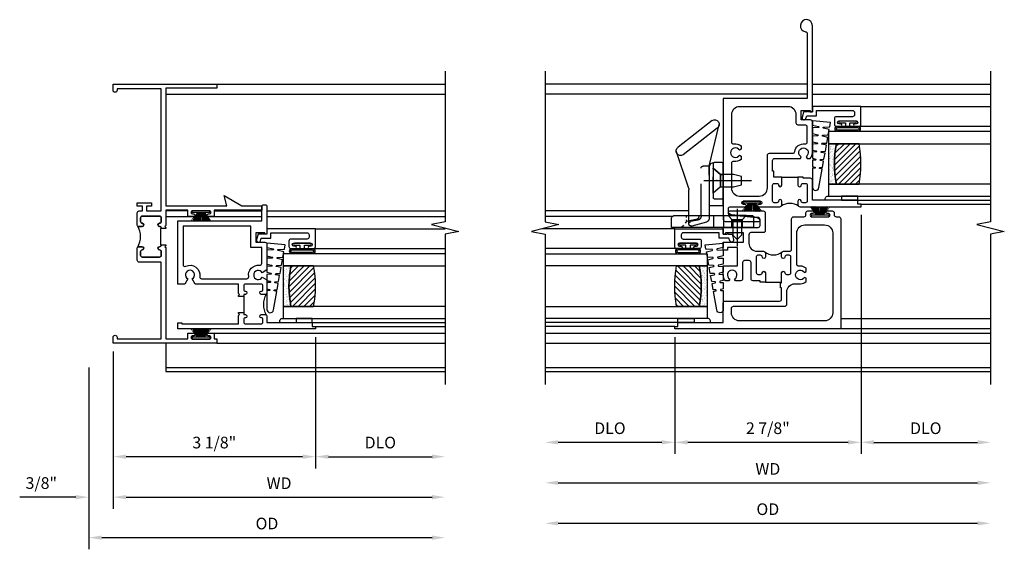
# Model space of a CAD drawing. Units: inches. Extents: x 0 to 87.3, y 0 to 55.4.
# Drawn here: x 54.4 to 69.6, y 25.8 to 34 of the extents above; entities that cross this region are included whole.
import ezdxf

# ---------------------------------------------------------------- set-up
doc = ezdxf.new("R2010")
doc.units = ezdxf.units.IN
doc.header["$MEASUREMENT"] = 0
doc.linetypes.add('CENTER', pattern=[2, 1.25, -0.25, 0.25, -0.25])
doc.linetypes.add('HIDDEN', pattern=[0.375, 0.25, -0.125])
doc.layers.get('0').update_dxf_attribs({"color": 4})
for name, color, linetype in [('CENTER', 1, 'CENTER'), ('DIME', 2, 'Continuous'), ('HIDDEN', 3, 'HIDDEN'), ('POINTS', 7, 'Continuous')]:
    doc.layers.add(name, color=color, linetype=linetype)
doc.styles.get("Standard").update_dxf_attribs({"font": 'arial.ttf'})
doc.dimstyles.new('EXT_OFF-OFF', dxfattribs={"dimscale": 2, "dimtxt": 0.125, "dimasz": 0.1, "dimexe": 0.09, "dimexo": 0.0625, "dimgap": 0.0625, "dimtad": 1, "dimdec": 5, "dimzin": 0, "dimdsep": 46, "dimlunit": 5, "dimtxsty": 'Standard', "dimcen": 0, "dimse1": 1, "dimse2": 1, "dimclrd": 256, "dimadec": 0, "dimazin": 0, "dimtfac": 1, "dimtdec": 5, "dimtofl": 0, "dimtmove": 0, "dimatfit": 0, "dimfxl": 1, "dimfrac": 2, "dimtolj": 1, "dimtzin": 0, "dimarcsym": 0})
doc.dimstyles.new('EXT_ON-OFF', dxfattribs={"dimscale": 2, "dimtxt": 0.125, "dimasz": 0.1, "dimexe": 0.09, "dimexo": 0.063, "dimgap": 0.05, "dimtad": 1, "dimdec": 5, "dimzin": 0, "dimdsep": 46, "dimlunit": 4, "dimtxsty": 'Standard', "dimcen": 0, "dimse2": 1, "dimclrd": 256, "dimadec": 0, "dimazin": 0, "dimtfac": 1, "dimtdec": 5, "dimtofl": 0, "dimtmove": 0, "dimatfit": 3, "dimfxl": 1, "dimfrac": 2, "dimtolj": 1, "dimtzin": 0, "dimarcsym": 0})
doc.dimstyles.new('EXT_ON-ON', dxfattribs={"dimscale": 2, "dimtxt": 0.125, "dimasz": 0.1, "dimexe": 0.09, "dimexo": 0.063, "dimgap": 0.05, "dimtad": 1, "dimdec": 5, "dimzin": 0, "dimdsep": 46, "dimlunit": 4, "dimtxsty": 'Standard', "dimcen": 0, "dimclrd": 256, "dimadec": 0, "dimazin": 0, "dimtfac": 1, "dimtdec": 5, "dimtofl": 0, "dimtmove": 0, "dimatfit": 3, "dimfxl": 1, "dimfrac": 2, "dimtolj": 1, "dimtzin": 0, "dimarcsym": 0})

# ---------------------------------------------------------------- blocks, each defined once
blk = doc.blocks.new('*D72')
at = {"layer": 'DIME', "color": 0, "lineweight": -2, "transparency": 16777216}
blk.add_line((0, -0.125), (0, -2.555), dxfattribs=at)
at = {"layer": 'DIME', "lineweight": -2, "transparency": 16777216}
blk.add_line((0.2, -2.375), (4.925, -2.375), dxfattribs=at)
at = {"layer": 'DIME', "transparency": 16777216}
for points in [[(0.2, -2.342), (0.2, -2.408), (0, -2.375)], [(4.925, -2.342), (4.925, -2.408), (5.125, -2.375)]]:
    blk.add_solid(points, dxfattribs=at)
at = {"layer": 'DIME', "color": 0, "transparency": 16777216, "insert": (2.562, -2.16), "char_height": 0.18, "attachment_point": 5}
blk.add_mtext('\\A1;WD', dxfattribs=at)
blk = doc.blocks.new('*D73')
at = {"layer": 'DIME', "color": 0, "lineweight": -2, "transparency": 16777216}
for p, q in [((3.125, 0.097), (3.125, -1.93)), ((0, -0.125), (0, -1.93))]:
    blk.add_line(p, q, dxfattribs=at)
at = {"layer": 'DIME', "lineweight": -2, "transparency": 16777216}
blk.add_line((2.925, -1.75), (0.2, -1.75), dxfattribs=at)
at = {"layer": 'DIME', "transparency": 16777216}
for points in [[(0.2, -1.717), (0.2, -1.783), (0, -1.75)], [(2.925, -1.717), (2.925, -1.783), (3.125, -1.75)]]:
    blk.add_solid(points, dxfattribs=at)
at = {"layer": 'DIME', "color": 0, "transparency": 16777216, "insert": (1.562, -1.532), "char_height": 0.18, "attachment_point": 5}
blk.add_mtext('\\A1;3 1/8"', dxfattribs=at)
blk = doc.blocks.new('*D74')
at = {"layer": 'DIME', "color": 0, "lineweight": -2, "transparency": 16777216}
blk.add_line((3.125, 0.097), (3.125, -1.93), dxfattribs=at)
at = {"layer": 'DIME', "lineweight": -2, "transparency": 16777216}
blk.add_line((3.325, -1.75), (4.925, -1.75), dxfattribs=at)
at = {"layer": 'DIME', "transparency": 16777216}
for points in [[(3.325, -1.717), (3.325, -1.783), (3.125, -1.75)], [(4.925, -1.717), (4.925, -1.783), (5.125, -1.75)]]:
    blk.add_solid(points, dxfattribs=at)
at = {"layer": 'DIME', "color": 0, "transparency": 16777216, "insert": (4.125, -1.532), "char_height": 0.18, "attachment_point": 5}
blk.add_mtext('\\A1;DLO', dxfattribs=at)
blk = doc.blocks.new('*D75')
at = {"layer": 'DIME', "color": 0, "lineweight": -2, "transparency": 16777216}
for p, q in [((0, -0.125), (0, -2.555)), ((-0.375, -0.375), (-0.375, -2.555))]:
    blk.add_line(p, q, dxfattribs=at)
at = {"layer": 'DIME', "lineweight": -2, "transparency": 16777216}
for p, q in [((-0.575, -2.375), (-1.441, -2.375)), ((0.2, -2.375), (0.4, -2.375))]:
    blk.add_line(p, q, dxfattribs=at)
at = {"layer": 'DIME', "transparency": 16777216}
for points in [[(-0.575, -2.342), (-0.575, -2.408), (-0.375, -2.375)], [(0.2, -2.342), (0.2, -2.408), (0, -2.375)]]:
    blk.add_solid(points, dxfattribs=at)
at = {"layer": 'DIME', "color": 0, "transparency": 16777216, "insert": (-1.108, -2.157), "char_height": 0.18, "attachment_point": 5}
blk.add_mtext('\\A1;3/8"', dxfattribs=at)
blk = doc.blocks.new('*D76')
at = {"layer": 'DIME', "color": 0, "lineweight": -2, "transparency": 16777216}
blk.add_line((-0.375, -0.375), (-0.375, -3.18), dxfattribs=at)
at = {"layer": 'DIME', "lineweight": -2, "transparency": 16777216}
blk.add_line((-0.175, -3), (4.925, -3), dxfattribs=at)
at = {"layer": 'DIME', "transparency": 16777216}
for points in [[(-0.175, -2.967), (-0.175, -3.033), (-0.375, -3)], [(4.925, -2.967), (4.925, -3.033), (5.125, -3)]]:
    blk.add_solid(points, dxfattribs=at)
at = {"layer": 'DIME', "color": 0, "transparency": 16777216, "insert": (2.375, -2.782), "char_height": 0.18, "attachment_point": 5}
blk.add_mtext('\\A1;OD', dxfattribs=at)
blk = doc.blocks.new('B127098M')
at = {"layer": 'DIME', "color": 0}
for p, q in [((0, 0.136), (0, -0.136)), ((0.029, 0.136), (0, 0.136)), ((0.029, 0.136), (0.029, -0.136)), ((0.029, 0.052), (0.157, 0.131)), ((0.029, 0.048), (0.157, 0.117)), ((0.029, 0.043), (0.157, 0.103)), ((0.029, 0.036), (0.157, 0.088)), ((0.029, 0.03), (0.157, 0.075)), ((0.029, 0.027), (0.157, 0.061)), ((0.029, 0.023), (0.157, 0.045)), ((0.029, 0.016), (0.157, 0.03)), ((0.029, 0.011), (0.157, 0.018)), ((0.029, -0.136), (0, -0.136)), ((0.029, -0.036), (0.157, -0.084)), ((0.029, -0.011), (0.157, -0.015)), ((0.029, -0.016), (0.157, -0.027)), ((0.029, -0.023), (0.157, -0.042)), ((0.029, -0.027), (0.157, -0.058)), ((0.029, -0.031), (0.157, -0.072)), ((0.029, -0.043), (0.157, -0.099)), ((0.029, -0.048), (0.157, -0.113)), ((0.029, -0.052), (0.157, -0.127))]:
    blk.add_line(p, q, dxfattribs=at)
at = {"layer": 'DIME', "color": 0, "const_width": 0.01}
for points in [[(0.157, 0.158), (0.029, 0.052)], [(0.029, 0), (0.157, 0)], [(0.157, -0.158), (0.029, -0.052)]]:
    blk.add_lwpolyline(points, dxfattribs=at)
blk = doc.blocks.new('B245194')
blk.add_lwpolyline([(-0.076, 0.371, -0.414214), (-0.107, 0.34), (-0.192, 0.34, -0.414214), (-0.223, 0.371), (-0.223, 0.437, -1), (-0.188, 0.437), (-0.188, 0.415, 1), (-0.138, 0.415), (-0.138, 0.675, 1), (-0.188, 0.675), (-0.188, 0.652, -1), (-0.223, 0.652), (-0.223, 0.719, -0.414214), (-0.192, 0.75), (0.082, 0.75), (0.082, 0), (0, 0), (0, -0.06), (0.01, -0.07), (0, -0.08), (0, -0.136), (-0.086, -0.159, -1), (-0.102, -0.099), (-0.062, -0.088), (-0.062, 0.062), (0.02, 0.062), (0.02, 0.619, 0.414214), (-0.011, 0.65), (-0.045, 0.65, 0.414214), (-0.076, 0.619)], format="xyb", close=True)
blk = doc.blocks.new('B127099')
blk.add_lwpolyline([(0.181, 0.25), (0.116, 0.25), (0.094, 0.156, -0.869287), (0.078, 0.158), (0.074, 0.25), (-0.012, 0.25), (-0.031, 0.167, -0.869287), (-0.047, 0.169), (-0.051, 0.25), (-0.139, 0.25), (-0.156, 0.178, -0.869287), (-0.172, 0.18), (-0.175, 0.25), (-0.267, 0.25), (-0.281, 0.189, -0.869287), (-0.297, 0.191), (-0.3, 0.25), (-0.394, 0.25), (-0.406, 0.2, -0.869287), (-0.422, 0.202), (-0.424, 0.25), (-0.522, 0.25), (-0.531, 0.211, -0.869287), (-0.547, 0.213), (-0.549, 0.25), (-0.839, 0.25, 0.915607), (-0.848, 0.148), (-0.562, 0.098), (-0.554, 0.134, -0.869287), (-0.538, 0.133), (-0.536, 0.093), (-0.439, 0.076), (-0.429, 0.123, -0.869287), (-0.413, 0.122), (-0.41, 0.071), (-0.317, 0.054), (-0.304, 0.112, -0.869287), (-0.288, 0.11), (-0.285, 0.048), (-0.194, 0.032), (-0.179, 0.101, -0.869287), (-0.163, 0.099), (-0.159, 0.026), (-0.072, 0.01), (-0.054, 0.09, -0.869287), (-0.038, 0.088), (-0.033, 0.004), (0.051, -0.011), (0.071, 0.079, -0.869287), (0.087, 0.077), (0.092, -0.019), (0.156, -0.03)], format="xyb", close=True)
blk = doc.blocks.new('B127077')
for points in [[(-0.085, 0.154), (-0.085, -0.154, -1), (-0.167, -0.154), (-0.167, 0.154, -1)], [(-0.105, 0.154), (-0.105, -0.154, -1), (-0.147, -0.154), (-0.147, 0.154, -1)], [(-0.085, -0.035), (-0.035, -0.035), (-0.035, -0.12, 1), (-0.005, -0.12), (-0.005, 0.12, 1), (-0.035, 0.12), (-0.035, 0.035), (-0.085, 0.035)]]:
    blk.add_lwpolyline(points, format="xyb", close=True)
blk = doc.blocks.new('B127186 8400M2')
blk.add_lwpolyline([(0, 0), (0.06, 0), (0.06, -0.25), (0, -0.25)], close=True)
blk.add_arc((0.02, -0.461), 0.0414, 240.6761, 16.0749)
blk = doc.blocks.new('GT24525')
h = blk.add_hatch()
h.set_pattern_fill('AR-SAND', color=256, scale=0.03, style=0)
h.set_pattern_definition([(322.5, (-23.7953, -0.7545), (-0.0018898, -0.05780471), [0, -0.0456, 0, -0.051, 0, -0.04875]), (352.5, (-23.7953, -0.7545), (0.0530933, -0.08466438), [0, -0.0246, 0, -0.0411, 0, -0.01575]), (32.5, (-23.8322, -0.7545), (0.09342426, -0.00016977), [0, -0.015, 0, -0.054, 0, -0.0705]), (42.5, (-23.8322, -0.7545), (0.0901838, -0.02633027), [0, -0.0075, 0, -0.0354, 0, -0.0405])])
edge = h.paths.add_edge_path()
edge.add_line((-0.4925, -0.37), (-0.4925, -0.25))
edge.add_line((-0.4925, -0.25), (-1.1155, -0.25))
edge.add_line((-1.1155, -0.25), (-1.1155, -0.37))
edge.add_arc((-0.804, -1.9722), 1.6322, 78.99783, 101.00217, ccw=False)
h = blk.add_hatch()
h.set_pattern_fill('ANSI31', color=256, scale=0.5, style=0)
h.set_pattern_definition([(315, (-23.7953, -0.7545), (-0.04419417, -0.04419417), [])])
edge = h.paths.add_edge_path()
edge.add_line((-1.1155, -0.37), (-1.1155, -0.72))
edge.add_arc((-0.804, 0.8822), 1.6322, 258.99783, 281.00217)
edge.add_line((-0.4925, -0.72), (-0.4925, -0.37))
edge.add_arc((-0.804, -1.9722), 1.6322, 78.99783, 101.00217)
for p, q in [((-1.425, -0.75), (-1.425, -2.75)), ((-1.363, -0.7), (-1.363, -2.75)), ((-0.2226, -0.719), (-0.2226, -2.75)), ((0.082, -0.75), (0.082, -2.75))]:
    blk.add_line(p, q)
for points in [[(-1.1155, -2.75), (-1.1155, -0.25), (-1.303, -0.25), (-1.303, -2.75)], [(-0.305, -2.75), (-0.305, -0.25), (-0.4925, -0.25), (-0.4925, -2.75)]]:
    blk.add_lwpolyline(points)
for points in [[(-0.4925, -0.37), (-0.4925, -0.25), (-1.1155, -0.25), (-1.1155, -0.37, -0.0963082)], [(-1.1155, -0.37), (-1.1155, -0.72, 0.0963082), (-0.4925, -0.72), (-0.4925, -0.37, 0.0963082)]]:
    blk.add_lwpolyline(points, format="xyb", close=True)
at = {"xscale": -1, "rotation": 180}
for name, p in [('B245194', (0, 0)), ('B127186 8400M2', (-1.363, -0.7))]:
    blk.add_blockref(name, p, dxfattribs=at)
for name, p in [('B127099', (-0.323, -0.25)), ('B127077', (-0.1376, -0.545))]:
    blk.add_blockref(name, p)
blk = doc.blocks.new('B245269')
for points in [[(0.812, 1.773), (0.742, 1.773), (0.742, 1.779, 0.414214), (0.717, 1.804, -1), (0.717, 1.854, 0.414214), (0.742, 1.879), (0.742, 1.939, 0.414214), (0.717, 1.964), (0.449, 1.964, 0.414214), (0.424, 1.939), (0.424, 1.879, 0.414214), (0.449, 1.854, -1), (0.449, 1.804), (0.394, 1.804, -0.414214), (0.374, 1.824), (0.374, 2.013, -0.414214), (0.405, 2.044), (0.452, 2.044), (0.452, 2.119), (0.374, 2.119), (0.374, 2.169), (0.592, 2.169), (0.592, 2.119), (0.514, 2.119), (0.514, 2.044), (0.742, 2.044), (0.742, 3.93), (0.062, 3.93), (0.062, 3.906, -1), (0, 3.906), (0, 4), (1.602, 4), (1.602, 3.938), (0.812, 3.938), (0.812, 2.124), (1.757, 2.124), (1.715, 2.28), (1.986, 2.124), (2.295, 2.124), (2.295, 2.054), (1.562, 2.054), (1.562, 1.957), (1.467, 1.957, -1), (1.467, 1.997), (1.487, 1.997, 1), (1.487, 2.047), (1.227, 2.047, 1), (1.227, 1.997), (1.247, 1.997, -1), (1.247, 1.957), (1.152, 1.957), (1.152, 2.054), (0.812, 2.054), (0.812, 1.819), (0.797, 1.804), (0.812, 1.789)], [(0.38, 1.81, 0.198912), (0.394, 1.804), (0.449, 1.804, 1), (0.449, 1.854, -0.414214), (0.424, 1.879), (0.424, 1.939, -0.414214), (0.449, 1.964), (0.717, 1.964, -0.414214), (0.742, 1.939), (0.742, 1.879, -0.414214), (0.717, 1.854, 1), (0.717, 1.804, -0.414214), (0.742, 1.779), (0.742, 1.773), (0.732, 1.773), (0.732, 1.523), (0.742, 1.523), (0.742, 1.517, -0.414214), (0.717, 1.492, 1), (0.717, 1.442, -0.414214), (0.742, 1.417), (0.742, 1.357, -0.414214), (0.717, 1.332), (0.449, 1.332, -0.414214), (0.424, 1.357), (0.424, 1.417, -0.414214), (0.449, 1.442, 1), (0.449, 1.492), (0.394, 1.492, 0.198912), (0.38, 1.486, 0.272722)], [(0.812, 1.523), (0.812, 1.507), (0.797, 1.492), (0.812, 1.477), (0.812, 0.07), (1.152, 0.07), (1.152, 0.155), (1.247, 0.155, -1), (1.247, 0.115), (1.227, 0.115, 1), (1.227, 0.065), (1.487, 0.065, 1), (1.487, 0.115), (1.467, 0.115, -1), (1.467, 0.155), (1.562, 0.155), (1.562, 0.07), (1.602, 0.07), (1.602, 0), (0, 0), (0, 0.094, -1), (0.062, 0.094), (0.062, 0.07), (0.742, 0.07), (0.742, 1.252), (0.405, 1.252, -0.414214), (0.374, 1.283), (0.374, 1.472, -0.414214), (0.394, 1.492), (0.449, 1.492, -1), (0.449, 1.442, 0.414214), (0.424, 1.417), (0.424, 1.357, 0.414214), (0.449, 1.332), (0.717, 1.332, 0.414214), (0.742, 1.357), (0.742, 1.417, 0.414214), (0.717, 1.442, -1), (0.717, 1.492, 0.414214), (0.742, 1.517), (0.742, 1.523)]]:
    blk.add_lwpolyline(points, format="xyb", close=True)
blk = doc.blocks.new('B345352')
for points in [[(-0.358, -0.931), (-0.358, -0.962), (-0.438, -0.962), (-0.438, -0.946), (-0.423, -0.931), (-0.438, -0.916), (-0.438, -0.771), (-1.106, -0.771), (-1.152, -0.692, 3.732051), (-1.223, -0.692), (-1.268, -0.771), (-1.375, -0.771), (-1.375, 0.204), (-0.08, 0.204), (-0.08, 0.423, -0.414214), (-0.049, 0.454), (-0.031, 0.454, -0.414214), (0, 0.423), (0, 0), (-0.035, 0), (-0.035, 0.02), (-0.17, 0.02), (-0.17, -0.125), (-0.031, -0.125, -0.414214), (0, -0.156), (0, -0.554), (-0.072, -0.596, 3.732051), (-0.072, -0.667), (0, -0.708), (0, -0.9, -0.414214), (-0.031, -0.931), (-0.087, -0.931, -1), (-0.087, -0.881, 0.414214), (-0.062, -0.856), (-0.062, -0.796, 0.414214), (-0.087, -0.771), (-0.333, -0.771, 0.414214), (-0.358, -0.796), (-0.358, -0.856, 0.414214), (-0.333, -0.881, -1), (-0.333, -0.931)], [(-0.08, -0.205), (-0.25, -0.205), (-0.25, 0.124), (-1.295, 0.124), (-1.295, -0.468, 0.551615), (-1.252, -0.495, -0.607219), (-1.038, -0.656, 0.463869), (-1.009, -0.691), (-0.311, -0.691, 0.463869), (-0.282, -0.656, -0.503172), (-0.114, -0.481, 0.452045), (-0.08, -0.451)], [(-0.087, -0.771), (-0.333, -0.771, 0.414214), (-0.358, -0.796), (-0.358, -0.856, 0.414214), (-0.333, -0.881, -1), (-0.333, -0.931), (-0.358, -0.931), (-0.358, -1.243), (-0.333, -1.243, -1), (-0.333, -1.293, 0.414214), (-0.358, -1.318), (-0.358, -1.36, 0.414214), (-0.333, -1.385), (-0.087, -1.385, 0.414214), (-0.062, -1.36), (-0.062, -1.318, 0.414214), (-0.087, -1.293, -1), (-0.087, -1.243), (-0.031, -1.243, -0.198912), (-0.009, -1.252, -0.247882), (-0.009, -0.922, -0.198912), (-0.031, -0.931), (-0.087, -0.931, -1), (-0.087, -0.881, 0.414214), (-0.062, -0.856), (-0.062, -0.796, 0.414214), (-0.087, -0.771)], [(-0.358, -1.212), (-0.358, -1.243), (-0.333, -1.243, -1), (-0.333, -1.293, 0.414214), (-0.358, -1.318), (-0.358, -1.36, 0.414214), (-0.333, -1.385), (-0.087, -1.385, 0.414214), (-0.062, -1.36), (-0.062, -1.318, 0.414214), (-0.087, -1.293, -1), (-0.087, -1.243), (-0.031, -1.243, -0.414214), (0, -1.274), (0, -1.363), (0.7, -1.363), (0.7, -1.425), (0.75, -1.425), (0.75, -1.465), (-1.375, -1.465), (-1.375, -1.372), (-1.313, -1.372), (-1.313, -1.385), (-0.438, -1.385), (-0.438, -1.258), (-0.423, -1.243), (-0.438, -1.228), (-0.438, -1.212)]]:
    blk.add_lwpolyline(points, format="xyb", close=True)
blk = doc.blocks.new('*D115')
at = {"layer": 'DIME', "lineweight": -2, "transparency": 16777216}
blk.add_line((-3.456, -2.375), (3.019, -2.375), dxfattribs=at)
at = {"layer": 'DIME', "transparency": 16777216}
for points in [[(-3.456, -2.342), (-3.456, -2.408), (-3.656, -2.375)], [(3.019, -2.342), (3.019, -2.408), (3.219, -2.375)]]:
    blk.add_solid(points, dxfattribs=at)
at = {"layer": 'DIME', "color": 0, "transparency": 16777216, "insert": (-0.219, -2.16), "char_height": 0.18, "attachment_point": 5}
blk.add_mtext('\\A1;WD', dxfattribs=at)
blk = doc.blocks.new('*D116')
at = {"layer": 'DIME', "color": 0, "lineweight": -2, "transparency": 16777216}
for p, q in [((1.219, 1.763), (1.219, -1.93)), ((-1.656, -0.125), (-1.656, -1.93))]:
    blk.add_line(p, q, dxfattribs=at)
at = {"layer": 'DIME', "lineweight": -2, "transparency": 16777216}
blk.add_line((1.019, -1.75), (-1.456, -1.75), dxfattribs=at)
at = {"layer": 'DIME', "transparency": 16777216}
for points in [[(-1.456, -1.717), (-1.456, -1.783), (-1.656, -1.75)], [(1.019, -1.717), (1.019, -1.783), (1.219, -1.75)]]:
    blk.add_solid(points, dxfattribs=at)
at = {"layer": 'DIME', "color": 0, "transparency": 16777216, "insert": (-0.219, -1.532), "char_height": 0.18, "attachment_point": 5}
blk.add_mtext('\\A1;2 7/8"', dxfattribs=at)
blk = doc.blocks.new('*D117')
at = {"layer": 'DIME', "color": 0, "lineweight": -2, "transparency": 16777216}
blk.add_line((1.219, 1.763), (1.219, -1.93), dxfattribs=at)
at = {"layer": 'DIME', "lineweight": -2, "transparency": 16777216}
blk.add_line((1.419, -1.75), (3.019, -1.75), dxfattribs=at)
at = {"layer": 'DIME', "transparency": 16777216}
for points in [[(1.419, -1.717), (1.419, -1.783), (1.219, -1.75)], [(3.019, -1.717), (3.019, -1.783), (3.219, -1.75)]]:
    blk.add_solid(points, dxfattribs=at)
at = {"layer": 'DIME', "color": 0, "transparency": 16777216, "insert": (2.219, -1.532), "char_height": 0.18, "attachment_point": 5}
blk.add_mtext('\\A1;DLO', dxfattribs=at)
blk = doc.blocks.new('*D118')
at = {"layer": 'DIME', "lineweight": -2, "transparency": 16777216}
blk.add_line((-3.456, -3), (3.019, -3), dxfattribs=at)
at = {"layer": 'DIME', "transparency": 16777216}
for points in [[(-3.456, -2.967), (-3.456, -3.033), (-3.656, -3)], [(3.019, -2.967), (3.019, -3.033), (3.219, -3)]]:
    blk.add_solid(points, dxfattribs=at)
at = {"layer": 'DIME', "color": 0, "transparency": 16777216, "insert": (-0.219, -2.782), "char_height": 0.18, "attachment_point": 5}
blk.add_mtext('\\A1;OD', dxfattribs=at)
blk = doc.blocks.new('*D119')
at = {"layer": 'DIME', "color": 0, "lineweight": -2, "transparency": 16777216}
blk.add_line((-1.656, -0.125), (-1.656, -1.93), dxfattribs=at)
at = {"layer": 'DIME', "lineweight": -2, "transparency": 16777216}
blk.add_line((-1.856, -1.75), (-3.456, -1.75), dxfattribs=at)
at = {"layer": 'DIME', "transparency": 16777216}
for points in [[(-3.456, -1.717), (-3.456, -1.783), (-3.656, -1.75)], [(-1.856, -1.717), (-1.856, -1.783), (-1.656, -1.75)]]:
    blk.add_solid(points, dxfattribs=at)
at = {"layer": 'DIME', "color": 0, "transparency": 16777216, "insert": (-2.656, -1.532), "char_height": 0.18, "attachment_point": 5}
blk.add_mtext('\\A1;DLO', dxfattribs=at)
blk = doc.blocks.new('B345357')
for points in [[(0.634, 0.026), (0.714, 0.026), (0.714, 0.006), (0.867, 0.006, -1), (0.867, -0.044, 0.414214), (0.842, -0.069), (0.842, -0.111, 0.414214), (0.867, -0.136), (1.113, -0.136, 0.414214), (1.138, -0.111), (1.138, -0.069, 0.414214), (1.113, -0.044, -1), (1.113, 0.006), (1.169, 0.006, -0.414214), (1.2, -0.025), (1.2, -0.116, 0.414214), (1.231, -0.147), (1.701, -0.147, -0.414214), (1.732, -0.178), (1.732, -0.338, 0.414214), (1.763, -0.369), (1.791, -0.369, -0.414214), (1.822, -0.4), (1.822, -0.477, -1), (1.782, -0.477), (1.782, -0.457, 1), (1.732, -0.457), (1.732, -0.717, 1), (1.782, -0.717), (1.782, -0.697, -1), (1.822, -0.697), (1.822, -0.774, -0.414214), (1.791, -0.805), (1.763, -0.805, 0.414214), (1.732, -0.836), (1.732, -0.876, -0.414214), (1.701, -0.907), (0, -0.907), (0, 1.656), (0.04, 1.656), (0.04, 1.606), (0.102, 1.606), (0.102, 0.906), (0.401, 0.906, -0.414214), (0.432, 0.876), (0.432, 0.037, 0.414214), (0.463, 0.006), (0.634, 0.006)], [(0.321, 0.781, -0.414214), (0.352, 0.75), (0.352, -0.043, 0.414214), (0.383, -0.074), (0.573, -0.074, -0.414214), (0.698, -0.199), (0.698, -0.284, 0.181954), (0.731, -0.374), (0.782, -0.374), (0.797, -0.348, -3.732051), (0.871, -0.348), (0.886, -0.374), (0.937, -0.374, 0.181954), (0.97, -0.284), (0.97, -0.258, -0.389824), (0.999, -0.227), (1.482, -0.227, -0.414214), (1.606, -0.352), (1.606, -0.657, -0.414214), (1.482, -0.782), (0.25, -0.782, -0.414214), (0.125, -0.657), (0.125, 0.657, -0.414214), (0.25, 0.781)], [(0.724, 0.256), (0.724, 0.336), (0.744, 0.336), (0.744, 0.447, -0.414214), (0.775, 0.478), (1.026, 0.478, 0.414214), (1.057, 0.509), (1.057, 0.578, 0.414214), (1.026, 0.608), (0.775, 0.608, -0.414214), (0.744, 0.639), (0.744, 0.718), (0.77, 0.733, 3.732051), (0.77, 0.807), (0.744, 0.822), (0.744, 0.873, -0.181954), (0.834, 0.906), (0.973, 0.906), (0.973, 0.688), (1.26, 0.688), (1.26, 0.844), (1.216, 0.844), (1.216, 0.906), (1.34, 0.906), (1.34, 0.593), (1.485, 0.593), (1.485, 0.871), (1.465, 0.871), (1.465, 0.906), (1.567, 0.906), (1.567, 0.37, 0.414214), (1.598, 0.339), (1.691, 0.339, 0.385859), (1.722, 0.367), (1.763, 0.779), (1.784, 0.816, -0.767327), (1.822, 0.806), (1.822, 0.29, -0.414214), (1.791, 0.259), (1.518, 0.259, -0.414214), (1.487, 0.29), (1.487, 0.481, 0.414214), (1.456, 0.512), (1.325, 0.512, 0.414214), (1.2, 0.387), (1.2, 0.287, -0.414214), (1.169, 0.256), (1.113, 0.256, -1), (1.113, 0.306, 0.414214), (1.138, 0.331), (1.138, 0.373, 0.414214), (1.113, 0.398), (0.867, 0.398, 0.414214), (0.842, 0.373), (0.842, 0.331, 0.414214), (0.867, 0.306, -1), (0.867, 0.256)]]:
    blk.add_lwpolyline(points, format="xyb", close=True)
blk.add_lwpolyline([(0.724, 0.256), (0.724, 0.026), (0.714, 0.026)])
blk.add_lwpolyline([(1.191, 0.265, 0.36017), (1.191, -0.003)], format="xyb")
blk = doc.blocks.new('B345360')
for points in [[(-0.126, 2.346), (-0.126, 2.437), (-0.146, 2.437), (-0.146, 2.602, -0.414214), (-0.116, 2.632), (0.284, 2.632), (0.298, 2.657, -3.732442), (0.371, 2.66), (0.387, 2.632), (0.435, 2.632, 0.181959), (0.469, 2.722), (0.469, 3.197, 0.414214), (0.438, 3.228), (0.298, 3.228), (0.298, 3.373), (0.434, 3.373), (0.434, 3.353), (0.469, 3.353), (0.469, 4.682, 2.185534), (0.362, 4.59, -0.372162), (0.389, 4.559), (0.389, 3.557), (-0.906, 3.557), (-0.906, 1.69, 0.414214), (-0.876, 1.66), (-0.359, 1.66, 0.767327), (-0.349, 1.697), (-0.386, 1.718), (-0.799, 1.759, -0.385859), (-0.827, 1.79), (-0.827, 1.857, -0.414214), (-0.795, 1.888), (-0.653, 1.888), (-0.573, 1.888, 1), (-0.573, 1.923), (-0.596, 1.923, -1), (-0.596, 1.973), (-0.336, 1.973, -1), (-0.336, 1.923), (-0.359, 1.923, 1), (-0.359, 1.888), (-0.035, 1.888, 0.414214), (-0.004, 1.919), (-0.004, 1.975, 1), (-0.054, 1.975, -0.414214), (-0.079, 1.95), (-0.121, 1.95, -0.414214), (-0.146, 1.975), (-0.146, 2.221, -0.414214), (-0.121, 2.246), (-0.079, 2.246, -0.414214), (-0.054, 2.221, 1), (-0.004, 2.221), (-0.004, 2.346)], [(-0.195, 2.712), (0.166, 2.712, 0.37787), (0.197, 2.739, -0.422196), (0.353, 2.857, 0.45972), (0.389, 2.888), (0.389, 3.117, 0.414214), (0.358, 3.148), (0.249, 3.148, -0.414214), (0.219, 3.178), (0.219, 3.307, 0.414214), (0.094, 3.432), (-0.656, 3.432, 0.414214), (-0.781, 3.307), (-0.781, 2.886, 0.467139), (-0.746, 2.856, -0.227683), (-0.632, 2.825), (-0.632, 2.774), (-0.658, 2.759, 3.736441), (-0.658, 2.685), (-0.632, 2.67), (-0.632, 2.619, -0.228504), (-0.746, 2.588, 0.46756), (-0.781, 2.558), (-0.781, 2.178, 0.414214), (-0.656, 2.053), (-0.351, 2.053, 0.414214), (-0.225, 2.179), (-0.225, 2.682, -0.414214)], [(0.246, 2.346), (0.246, 2.221, 1.078636), (0.296, 2.221, -0.414214), (0.322, 2.246), (0.364, 2.246, -0.414214), (0.389, 2.221), (0.389, 1.975, -0.414214), (0.364, 1.95), (0.322, 1.95, -0.442556), (0.296, 1.978, 0.94433), (0.246, 1.975), (0.246, 1.919, 0.414214), (0.278, 1.888), (1.219, 1.888), (1.219, 1.928), (1.169, 1.928), (1.169, 1.99), (0.469, 1.99), (0.469, 2.295, 0.414214), (0.438, 2.326), (0.327, 2.326), (0.327, 2.346)]]:
    blk.add_lwpolyline(points, format="xyb", close=True)
blk.add_lwpolyline([(-0.004, 2.346), (0.246, 2.346)])
blk.add_lwpolyline([(0.256, 1.897, 0.305194), (-0.013, 1.897)], format="xyb")
blk = doc.blocks.new('B245400')
blk.add_lwpolyline([(0.01, 0.0935, 0.414214), (0, 0.0835), (0, 0), (0.633, 0), (0.633, 0.0635, 0.414214), (0.603, 0.0935)], format="xyb", close=True)
at = {"layer": 'HIDDEN'}
for p, q in [((0.0827, 0.0619), (0.0553, 0.0935)), ((0.1947, 0.0935), (0.1673, 0.0619)), ((0.227, 0), (0.227, 0.0935)), ((0.305, 0), (0.305, 0.0935)), ((0.422, 0.0935), (0.422, 0.0797)), ((0.5156, 0.0765), (0.5156, 0.0935)), ((0.0827, 0), (0.0827, 0.0619)), ((0.1673, 0.0619), (0.0827, 0.0619)), ((0.1673, 0), (0.1673, 0.0619)), ((0.4335, 0.0651), (0.5127, 0.0464)), ((0.5156, 0.0532), (0.5156, 0.0599)), ((0.5209, 0.0413), (0.5273, 0.0333)), ((0.5402, 0.0175), (0.5498, 0.0056))]:
    blk.add_line(p, q, dxfattribs=at)
for centre, start, end in [((0.437, 0.0797), 180, 256.71499), ((0.5093, 0.0318), 38.92385, 76.71499), ((0.5306, 0.0532), 180, 218.92385), ((0.5614, 0.015), 218.92385, 270)]:
    blk.add_arc(centre, 0.015, start, end, dxfattribs=at)
blk = doc.blocks.new('B245460')
for p, q in [((0.3415, 0.4737), (0.263, 0.7956)), ((0.2782, 0.7666), (0.5407, 0.562)), ((0.3183, 0.8246), (0.5808, 0.62)), ((0.499, 0.3001), (0.596, 0.591)), ((0.232, 0.174), (0.232, 0.4953)), ((0.2395, 0.5028), (0.3025, 0.5028)), ((0.31, 0.4953), (0.31, 0.2278)), ((0.3415, 0.404), (0.3416, 0.4737)), ((0.3415, 0.4687), (0.3415, 0.0935)), ((0.4975, 0.0935), (0.4975, 0.2906)), ((0.3025, 0.2203), (0.2395, 0.2203)), ((0.2395, 0.1665), (0.334, 0.1665))]:
    blk.add_line(p, q)
for centre, radius, start, end in [((0.2982, 0.7956), 0.0352, 55.3663, 235.3663), ((0.5607, 0.591), 0.0352, 235.3663, 55.3663), ((0.2395, 0.4953), 0.0075, 90, 180), ((0.3025, 0.4953), 0.0075, 0, 90), ((0.3023, 0.4632), 0.0396, 8.12853, 89.70788), ((0.3025, 0.2278), 0.0075, 0, 0), ((0.5275, 0.2906), 0.03, 161.56592, 180), ((0.2395, 0.2278), 0.0075, 180, 270), ((0.2395, 0.174), 0.0075, 180, 270), ((0.3025, 0.2278), 0.0075, 270, 360), ((0.334, 0.174), 0.0075, 270, 0)]:
    blk.add_arc(centre, radius, start, end)
at = {"layer": 'HIDDEN'}
for p, q in [((0.2539, 0.409), (0.31, 0.4577)), ((0.3416, 0.4737), (0.3886, 0.4737)), ((0.4036, 0.0868), (0.4036, 0.4587)), ((0.2539, 0.409), (0.232, 0.409)), ((0.2539, 0.314), (0.2539, 0.409)), ((0.2539, 0.314), (0.232, 0.314)), ((0.2539, 0.314), (0.31, 0.2653)), ((0.3415, 0.0935), (0.3415, 0.0702)), ((0.4975, 0.0283), (0.4975, 0.0935)), ((0.3616, 0.0419), (0.4755, 0.0114)), ((0.4273, 0.0574), (0.4837, 0.0454))]:
    blk.add_line(p, q, dxfattribs=at)
for centre, radius, start, end in [((0.3886, 0.4587), 0.015, 0, 90), ((0.4336, 0.0868), 0.03, 180, 257.98247), ((0.3715, 0.0702), 0.03, 180, 250.74136), ((0.48, 0.0283), 0.0175, 255.04916, 77.98247)]:
    blk.add_arc(centre, radius, start, end, dxfattribs=at)
at = {"layer": 'POINTS'}
blk.add_point((0.2825, 0.3615), dxfattribs=at)
blk = doc.blocks.new('B128459')
at = {"layer": 'CENTER'}
blk.add_line((0.0516, 0), (-0.2374, 0), dxfattribs=at)
at = {"layer": 'HIDDEN'}
for p, q in [((-0.1875, 0), (-0.153, 0.0345)), ((-0.0406, 0.0345), (-0.153, 0.0345)), ((0, 0.0697), (-0.0406, 0.0345)), ((-0.0406, -0.0345), (-0.0406, 0.0345)), ((0, 0.0697), (0, -0.0697)), ((-0.1875, 0), (-0.153, -0.0345)), ((-0.0406, -0.0345), (-0.153, -0.0345)), ((0, -0.0697), (-0.0406, -0.0345))]:
    blk.add_line(p, q, dxfattribs=at)
blk = doc.blocks.new('B128381')
for points in [[(-0.192, 0), (0.192, 0), (0.095, -0.112), (-0.095, -0.112)], [(-0.095, -0.112), (-0.095, -0.313), (-0.065, -0.437), (0.065, -0.437), (0.095, -0.313), (0.095, -0.112)]]:
    blk.add_lwpolyline(points, close=True)
at = {"layer": 'CENTER'}
blk.add_lwpolyline([(0, 0.144), (0, -0.593)], dxfattribs=at)
blk = doc.blocks.new('SWEEPLOCK ASSEMBLY')
at = {"extrusion": (0, 0, -1), "xscale": 1.999999999999999, "yscale": 1.999999999999999, "zscale": -2}
for name, p, rotation in [('B245400', (0, -0.464), 90), ('B245460', (0, -0.464), 90), ('B128459', (-0.187, -0.214), 180)]:
    blk.add_blockref(name, p, dxfattribs=dict(at, rotation=rotation))
at = {"layer": 'HIDDEN'}
blk.add_blockref('B128381', (0.723, 0.156), dxfattribs=at)
blk = doc.blocks.new('S245VJ07KCADS')
for p, q in [((1.602, 4), (5.125, 4)), ((0.812, 3.845), (5.125, 3.845)), ((1.152, 2.043), (0.812, 2.043)), ((1.562, 2.043), (2.295, 2.043)), ((2.375, 2.043), (5.125, 2.043)), ((0.812, 1.957), (2.295, 1.957)), ((2.375, 1.957), (5.125, 1.957)), ((1.562, 0.155), (5.125, 0.155)), ((0.812, 0), (0.812, -0.437)), ((1.602, 0), (5.125, 0)), ((0.812, -0.375), (5.125, -0.375)), ((0.812, -0.437), (5.125, -0.437))]:
    blk.add_line(p, q)
blk.add_lwpolyline([(5.125, 4.2), (5.125, 1.877932), (4.91258, 1.834462), (5.33742, 1.728538), (5.125, 1.685068), (5.125, -0.637)])
for name, p in [('B245269', (0, 0)), ('B345352', (2.375, 1.6865))]:
    blk.add_blockref(name, p)
for name, p, rotation in [('B127098M', (1.357, 2.047), 270), ('GT24525', (2.375, 1.6865), 90)]:
    blk.add_blockref(name, p, dxfattribs=dict(rotation=rotation))
at = {"xscale": -1, "rotation": 270}
blk.add_blockref('B127098M', (1.357, 0.065), dxfattribs=at)
at = {"layer": 'DIME'}
for base, p1, p2, picture, middle in [((0, -1.75), (3.125, 0.2215), (0, 0), '*D73', (1.5625, -1.531869)), ((-0.375, -2.375), (0, 0), (-0.375, -0.25), '*D75', (-1.10824, -2.156869))]:
    dim = blk.add_linear_dim(base=base, p1=p1, p2=p2, angle=180, dimstyle='EXT_ON-ON', dxfattribs=at)
    dim.commit()
    dim.dimension.update_dxf_attribs({"geometry": picture, "text_midpoint": middle})
for base, p1, text, picture, middle in [((5.125, -1.75), (3.125, 0.2215), 'DLO', '*D74', (4.125, -1.531869)), ((5.125, -2.375), (0, 0), 'WD', '*D72', (2.5625, -2.16)), ((5.125, -3), (-0.375, -0.25), 'OD', '*D76', (2.375, -2.781869))]:
    dim = blk.add_linear_dim(base=base, p1=p1, p2=(5.125, -0.637), angle=180, text=text, dimstyle='EXT_ON-OFF', dxfattribs=at)
    dim.commit()
    dim.dimension.update_dxf_attribs({"geometry": picture, "text_midpoint": middle})
blk = doc.blocks.new('S245VI07KCADS')
for p, q in [((0.3885, 3.7785), (-3.6565, 3.7785)), ((0.4685, 3.7785), (3.2185, 3.7785)), ((0.3885, 3.6235), (-3.6565, 3.6235)), ((0.4685, 3.6235), (3.2185, 3.6235)), ((-1.4375, 1.8215), (-3.6565, 1.8215)), ((-1.691833, 1.7355), (-3.6565, 1.7355)), ((-3.6565, 1.547), (-3.70864, 1.547)), ((3.2185, 0.155), (0.9065, 0.155)), ((3.2185, 0), (0.9065, 0)), ((-3.6565, -0.0665), (3.2185, -0.0665)), ((-3.6565, -0.2215), (3.2185, -0.2215)), ((-3.6565, -0.5965), (3.2185, -0.5965)), ((-3.6565, -0.6585), (3.2185, -0.6585))]:
    blk.add_line(p, q)
for points in [[(-3.6565, 3.9785), (-3.6565, 1.656432), (-3.44408, 1.612962), (-3.86892, 1.507038), (-3.6565, 1.463568), (-3.6565, -0.8585)], [(3.2185, 3.9785), (3.2185, 1.656432), (3.00608, 1.612962), (3.43092, 1.507038), (3.2185, 1.463568), (3.2185, -0.8585)]]:
    blk.add_lwpolyline(points)
blk.add_blockref('B345360', (0, 0))
for name, p, rotation in [('GT24525', (0.4685, 3.353), 90), ('SWEEPLOCK ASSEMBLY', (-0.9065, 1.567), 90), ('B127098M', (-0.466, 1.973), 270), ('B127098M', (0.5865, 1.7315), 90), ('B345357', (0, 0), 90)]:
    blk.add_blockref(name, p, dxfattribs=dict(rotation=rotation))
at = {"xscale": -1, "rotation": 270}
blk.add_blockref('GT24525', (-0.9065, 1.465), dxfattribs=at)
at = {"layer": 'DIME'}
dim = blk.add_linear_dim(base=(-1.6565, -1.75), p1=(1.2185, 1.888), p2=(-1.6565, 0), angle=180, dimstyle='EXT_ON-ON', dxfattribs=at)
dim.commit()
dim.dimension.update_dxf_attribs({"geometry": '*D116', "text_midpoint": (-0.219, -1.53193)})
for base, p1, text, dimstyle, picture, middle in [((3.2185, -1.75), (1.2185, 1.888), 'DLO', 'EXT_ON-OFF', '*D117', (2.2185, -1.531869)), ((3.2185, -2.375), (-3.6565, -0.16), 'WD', 'EXT_OFF-OFF', '*D115', (-0.219, -2.16)), ((3.2185, -3), (-3.6565, -0.16), 'OD', 'EXT_OFF-OFF', '*D118', (-0.219, -2.781869))]:
    dim = blk.add_linear_dim(base=base, p1=p1, p2=(3.2185, 1.728), angle=180, text=text, dimstyle=dimstyle, dxfattribs=at)
    dim.commit()
    dim.dimension.update_dxf_attribs({"geometry": picture, "text_midpoint": middle})
dim = blk.add_linear_dim(base=(-3.6565, -1.75), p1=(-1.6565, 0), p2=(-3.6565, -0.16), text='DLO', dimstyle='EXT_ON-OFF', dxfattribs=at)
dim.commit()
dim.dimension.update_dxf_attribs({"geometry": '*D119', "text_midpoint": (-2.6565, -1.531869)})

msp = doc.modelspace()

# ---------------------------------------------------------------- block references
for name, p in [('S245VI07KCADS', (66.145918, 29.1815)), ('S245VJ07KCADS', (55.820759, 28.96))]:
    msp.add_blockref(name, p)

doc.saveas('drawing.dxf')
